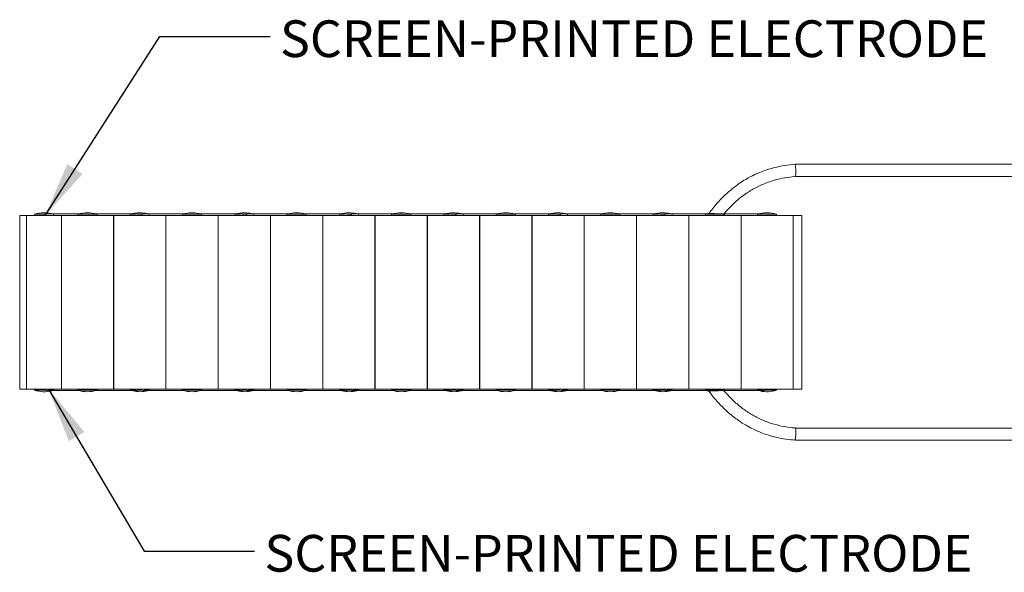
# Model space of a CAD drawing. Units: millimetres. Extents: x 2 to 278, y 1 to 215.
# Drawn here: x 64 to 120, y 121 to 153 of the extents above; entities that cross this region are included whole.
import ezdxf

# ---------------------------------------------------------------- set-up
doc = ezdxf.new("R2010")
doc.units = ezdxf.units.MM
doc.styles.add('SLDTEXTSTYLE0', font='TXT', dxfattribs={"width": 0.75})
doc.dimstyles.new('SLDDIMSTYLE0', dxfattribs={"dimtxt": 0.18, "dimasz": 3.175, "dimexe": 0, "dimexo": 0.0625, "dimgap": 0, "dimtad": 0, "dimtih": 1, "dimtoh": 1, "dimdec": 0, "dimrnd": 1e-09, "dimzin": 0, "dimdsep": 46, "dimtxsty": 'Standard', "dimsah": 1, "dimcen": 0.09, "dimadec": 0, "dimazin": 0, "dimtfac": 3.175, "dimtdec": 0, "dimtofl": 0, "dimtmove": 0, "dimatfit": 3, "dimfxl": 1, "dimfrac": 2, "dimtolj": 1, "dimtzin": 0, "dimarcsym": 0})

msp = doc.modelspace()

# ---------------------------------------------------------------- linework, layer by layer
at = {"color": 7, "linetype": 'Continuous', "lineweight": 0}
for p, q in [((168.018, 144.835), (108.247, 144.835)), ((108.253, 144.136), (168.553, 144.136)), ((63.607, 141.892), (64.007, 141.892)), ((63.607, 131.892), (63.607, 141.892)), ((64.007, 131.892), (64.007, 141.892)), ((64.008, 131.892), (64.008, 141.892)), ((64.008, 141.892), (66.008, 141.892)), ((64.458, 141.963), (64.458, 141.893)), ((65.125, 141.963), (64.458, 141.963)), ((65.094, 141.893), (64.458, 141.893)), ((67.081, 141.983), (65.154, 141.983)), ((65.558, 141.893), (65.558, 141.963)), ((66.008, 131.892), (66.008, 141.892)), ((66.008, 141.892), (69.008, 141.892)), ((66.008, 131.892), (66.008, 141.892)), ((66.958, 141.963), (66.958, 141.893)), ((68.058, 141.963), (66.958, 141.963)), ((68.058, 141.893), (66.958, 141.893)), ((70.346, 141.983), (67.921, 141.983)), ((68.058, 141.893), (68.058, 141.963)), ((69.008, 131.892), (69.008, 141.892)), ((69.018, 141.892), (72.018, 141.892)), ((69.018, 131.892), (69.018, 141.892)), ((69.968, 141.963), (69.968, 141.893)), ((70.271, 141.963), (69.968, 141.963)), ((70.244, 141.893), (69.968, 141.893)), ((70.666, 141.963), (70.37, 141.963)), ((70.635, 141.893), (70.401, 141.893)), ((73.101, 141.983), (70.69, 141.983)), ((71.068, 141.893), (71.068, 141.963)), ((72.018, 131.892), (72.018, 141.892)), ((72.028, 131.892), (72.028, 141.892)), ((72.028, 141.892), (75.028, 141.892)), ((72.978, 141.963), (72.978, 141.893)), ((74.078, 141.963), (72.978, 141.963)), ((74.078, 141.893), (72.978, 141.893)), ((76.366, 141.983), (73.941, 141.983)), ((74.078, 141.893), (74.078, 141.963)), ((75.028, 131.892), (75.028, 141.892)), ((75.038, 141.892), (78.038, 141.892)), ((75.038, 131.892), (75.038, 141.892)), ((75.988, 141.963), (75.988, 141.893)), ((76.291, 141.963), (75.988, 141.963)), ((76.264, 141.893), (75.988, 141.893)), ((76.686, 141.963), (76.39, 141.963)), ((76.655, 141.893), (76.421, 141.893)), ((79.121, 141.983), (76.71, 141.983)), ((77.088, 141.893), (77.088, 141.963)), ((78.038, 131.892), (78.038, 141.892)), ((78.048, 141.892), (81.048, 141.892)), ((78.048, 131.892), (78.048, 141.892)), ((78.998, 141.963), (78.998, 141.893)), ((80.098, 141.963), (78.998, 141.963)), ((80.098, 141.893), (78.998, 141.893)), ((82.386, 141.983), (79.961, 141.983)), ((80.098, 141.893), (80.098, 141.963)), ((81.048, 131.892), (81.048, 141.892)), ((81.058, 141.892), (84.058, 141.892)), ((81.058, 131.892), (81.058, 141.892)), ((82.008, 141.963), (82.008, 141.893)), ((82.311, 141.963), (82.008, 141.963)), ((82.284, 141.893), (82.008, 141.893)), ((82.706, 141.963), (82.41, 141.963)), ((82.675, 141.893), (82.441, 141.893)), ((85.141, 141.983), (82.73, 141.983)), ((83.108, 141.893), (83.108, 141.963)), ((84.058, 131.892), (84.058, 141.892)), ((84.068, 141.892), (87.068, 141.892)), ((84.068, 131.892), (84.068, 141.892)), ((85.018, 141.963), (85.018, 141.893)), ((86.118, 141.963), (85.018, 141.963)), ((86.118, 141.893), (85.018, 141.893)), ((88.406, 141.983), (85.981, 141.983)), ((86.118, 141.893), (86.118, 141.963)), ((87.068, 131.892), (87.068, 141.892)), ((87.078, 141.892), (90.078, 141.892)), ((87.078, 131.892), (87.078, 141.892)), ((88.028, 141.963), (88.028, 141.893)), ((88.331, 141.963), (88.028, 141.963)), ((88.304, 141.893), (88.028, 141.893)), ((88.726, 141.963), (88.43, 141.963)), ((88.695, 141.893), (88.461, 141.893)), ((91.161, 141.983), (88.75, 141.983)), ((89.128, 141.893), (89.128, 141.963)), ((90.078, 131.892), (90.078, 141.892)), ((90.088, 141.892), (93.088, 141.892)), ((90.088, 131.892), (90.088, 141.892)), ((91.038, 141.963), (91.038, 141.893)), ((92.138, 141.963), (91.038, 141.963)), ((92.138, 141.893), (91.038, 141.893)), ((94.426, 141.983), (92.001, 141.983)), ((92.138, 141.893), (92.138, 141.963)), ((93.088, 131.892), (93.088, 141.892)), ((93.098, 141.892), (96.098, 141.892)), ((93.098, 131.892), (93.098, 141.892)), ((94.048, 141.963), (94.048, 141.893)), ((94.351, 141.963), (94.048, 141.963)), ((94.324, 141.893), (94.048, 141.893)), ((94.746, 141.963), (94.45, 141.963)), ((94.715, 141.893), (94.481, 141.893)), ((97.181, 141.983), (94.77, 141.983)), ((95.148, 141.893), (95.148, 141.963)), ((96.098, 131.892), (96.098, 141.892)), ((96.108, 131.892), (96.108, 141.892)), ((96.108, 141.892), (99.108, 141.892)), ((97.058, 141.963), (97.058, 141.893)), ((98.158, 141.963), (97.058, 141.963)), ((98.158, 141.893), (97.058, 141.893)), ((100.446, 141.983), (98.021, 141.983)), ((98.158, 141.893), (98.158, 141.963)), ((99.108, 131.892), (99.108, 141.892)), ((99.118, 141.892), (102.118, 141.892)), ((99.118, 131.892), (99.118, 141.892)), ((100.068, 141.963), (100.068, 141.893)), ((100.371, 141.963), (100.068, 141.963)), ((100.344, 141.893), (100.068, 141.893)), ((100.766, 141.963), (100.47, 141.963)), ((100.735, 141.893), (100.501, 141.893)), ((103.201, 141.983), (100.79, 141.983)), ((101.168, 141.893), (101.168, 141.963)), ((102.118, 131.892), (102.118, 141.892)), ((102.128, 131.892), (102.128, 141.892)), ((102.128, 141.892), (105.128, 141.892)), ((103.078, 141.963), (103.078, 141.893)), ((104.178, 141.963), (103.078, 141.963)), ((104.178, 141.893), (103.078, 141.893)), ((106.457, 141.983), (104.144, 141.983)), ((104.178, 141.893), (104.178, 141.963)), ((105.128, 131.892), (105.128, 141.892)), ((108.129, 141.892), (105.129, 141.892)), ((105.129, 141.892), (105.129, 131.892)), ((106.079, 141.963), (106.079, 141.893)), ((106.383, 141.963), (106.079, 141.963)), ((106.355, 141.893), (106.079, 141.893)), ((107.179, 141.963), (106.482, 141.963)), ((107.179, 141.893), (106.512, 141.893)), ((107.179, 141.893), (107.179, 141.963)), ((108.129, 141.892), (108.129, 131.892)), ((108.63, 141.892), (108.13, 141.892)), ((108.13, 141.892), (108.13, 131.892)), ((108.63, 141.892), (108.63, 131.892)), ((63.607, 131.892), (64.007, 131.892)), ((64.008, 131.892), (66.008, 131.892)), ((64.458, 131.891), (64.458, 131.821)), ((65.094, 131.891), (64.458, 131.891)), ((65.125, 131.821), (64.458, 131.821)), ((65.154, 131.801), (67.113, 131.801)), ((65.558, 131.821), (65.225, 131.821)), ((65.558, 131.891), (65.254, 131.891)), ((65.558, 131.821), (65.558, 131.891)), ((66.008, 131.892), (69.008, 131.892)), ((66.958, 131.891), (66.958, 131.821)), ((68.058, 131.891), (66.958, 131.891)), ((68.058, 131.821), (66.958, 131.821)), ((67.958, 131.801), (70.346, 131.801)), ((68.058, 131.821), (68.058, 131.891)), ((69.018, 131.892), (72.018, 131.892)), ((69.968, 131.891), (69.968, 131.821)), ((70.244, 131.891), (69.968, 131.891)), ((70.271, 131.821), (69.968, 131.821)), ((70.666, 131.821), (70.37, 131.821)), ((70.635, 131.891), (70.401, 131.891)), ((70.69, 131.801), (73.133, 131.801)), ((71.068, 131.821), (70.764, 131.821)), ((71.068, 131.891), (70.792, 131.891)), ((71.068, 131.821), (71.068, 131.891)), ((72.028, 131.892), (75.028, 131.892)), ((72.978, 131.891), (72.978, 131.821)), ((74.078, 131.891), (72.978, 131.891)), ((74.078, 131.821), (72.978, 131.821)), ((73.978, 131.801), (76.366, 131.801)), ((74.078, 131.821), (74.078, 131.891)), ((75.038, 131.892), (78.038, 131.892)), ((75.988, 131.891), (75.988, 131.821)), ((76.264, 131.891), (75.988, 131.891)), ((76.291, 131.821), (75.988, 131.821)), ((76.686, 131.821), (76.39, 131.821)), ((76.655, 131.891), (76.421, 131.891)), ((76.71, 131.801), (79.153, 131.801)), ((77.088, 131.821), (76.784, 131.821)), ((77.088, 131.891), (76.812, 131.891)), ((77.088, 131.821), (77.088, 131.891)), ((78.048, 131.892), (81.048, 131.892)), ((78.998, 131.891), (78.998, 131.821)), ((80.098, 131.891), (78.998, 131.891)), ((80.098, 131.821), (78.998, 131.821)), ((79.998, 131.801), (82.386, 131.801)), ((80.098, 131.821), (80.098, 131.891)), ((81.058, 131.892), (84.058, 131.892)), ((82.008, 131.891), (82.008, 131.821)), ((82.284, 131.891), (82.008, 131.891)), ((82.311, 131.821), (82.008, 131.821)), ((82.706, 131.821), (82.41, 131.821)), ((82.675, 131.891), (82.441, 131.891)), ((82.73, 131.801), (85.173, 131.801)), ((83.108, 131.821), (82.804, 131.821)), ((83.108, 131.891), (82.832, 131.891)), ((83.108, 131.821), (83.108, 131.891)), ((84.068, 131.892), (87.068, 131.892)), ((85.018, 131.891), (85.018, 131.821)), ((86.118, 131.891), (85.018, 131.891)), ((86.118, 131.821), (85.018, 131.821)), ((86.018, 131.801), (88.406, 131.801)), ((86.118, 131.821), (86.118, 131.891)), ((87.078, 131.892), (90.078, 131.892)), ((88.028, 131.891), (88.028, 131.821)), ((88.304, 131.891), (88.028, 131.891)), ((88.331, 131.821), (88.028, 131.821)), ((88.726, 131.821), (88.43, 131.821)), ((88.695, 131.891), (88.461, 131.891)), ((88.75, 131.801), (91.193, 131.801)), ((89.128, 131.821), (88.824, 131.821)), ((89.128, 131.891), (88.852, 131.891)), ((89.128, 131.821), (89.128, 131.891)), ((90.088, 131.892), (93.088, 131.892)), ((91.038, 131.891), (91.038, 131.821)), ((92.138, 131.891), (91.038, 131.891)), ((92.138, 131.821), (91.038, 131.821)), ((92.038, 131.801), (94.426, 131.801)), ((92.138, 131.821), (92.138, 131.891)), ((93.098, 131.892), (96.098, 131.892)), ((94.048, 131.891), (94.048, 131.821)), ((94.324, 131.891), (94.048, 131.891)), ((94.351, 131.821), (94.048, 131.821)), ((94.746, 131.821), (94.45, 131.821)), ((94.715, 131.891), (94.481, 131.891)), ((94.77, 131.801), (97.213, 131.801)), ((95.148, 131.821), (94.844, 131.821)), ((95.148, 131.891), (94.872, 131.891)), ((95.148, 131.821), (95.148, 131.891)), ((96.108, 131.892), (99.108, 131.892)), ((97.058, 131.891), (97.058, 131.821)), ((98.158, 131.891), (97.058, 131.891)), ((98.158, 131.821), (97.058, 131.821)), ((98.058, 131.801), (100.446, 131.801)), ((98.158, 131.821), (98.158, 131.891)), ((99.118, 131.892), (102.118, 131.892)), ((100.068, 131.891), (100.068, 131.821)), ((100.344, 131.891), (100.068, 131.891)), ((100.371, 131.821), (100.068, 131.821)), ((100.766, 131.821), (100.47, 131.821)), ((100.735, 131.891), (100.501, 131.891)), ((100.79, 131.801), (103.233, 131.801)), ((101.168, 131.821), (100.864, 131.821)), ((101.168, 131.891), (100.892, 131.891)), ((101.168, 131.821), (101.168, 131.891)), ((102.128, 131.892), (105.128, 131.892)), ((103.078, 131.891), (103.078, 131.821)), ((104.178, 131.891), (103.078, 131.891)), ((104.178, 131.821), (103.078, 131.821)), ((104.145, 131.801), (106.457, 131.801)), ((104.178, 131.821), (104.178, 131.891)), ((108.129, 131.892), (105.129, 131.892)), ((106.079, 131.891), (106.079, 131.821)), ((106.355, 131.891), (106.079, 131.891)), ((106.383, 131.821), (106.079, 131.821)), ((107.179, 131.821), (106.482, 131.821)), ((107.179, 131.891), (106.512, 131.891)), ((107.179, 131.821), (107.179, 131.891)), ((108.63, 131.892), (108.13, 131.892)), ((168.553, 129.647), (108.253, 129.647)), ((108.247, 128.948), (168.018, 128.948))]:
    msp.add_line(p, q, dxfattribs=at)
at = {"color": 7, "linetype": 'Continuous', "lineweight": 0, "flags": 128}
msp.add_lwpolyline([(65.078, 141.893), (65.078, 141.892), (65.078, 141.892), (65.078, 141.892), (65.078, 141.892), (65.078, 141.892), (65.078, 141.892), (65.078, 141.892), (65.078, 141.892)], dxfattribs=at)
at = {"color": 7, "linetype": 'Continuous', "lineweight": 0}
for centre, radius, start, end in [((65.008, 140.112), 1.931, 90, 106.5518), ((64.966, 141.892), 0.028, 178.9758, 181.0242), ((65.008, 140.112), 1.931, 77.5331, 90), ((67.508, 140.112), 1.931, 90, 106.5518), ((67.508, 140.112), 1.931, 73.4482, 90), ((70.518, 140.112), 1.931, 90, 106.5518), ((70.518, 140.112), 1.931, 77.5331, 90), ((73.528, 140.112), 1.931, 90, 106.5518), ((73.528, 140.112), 1.931, 73.4482, 90), ((76.538, 140.112), 1.931, 90, 106.5518), ((76.538, 140.112), 1.931, 77.5331, 90), ((79.548, 140.112), 1.931, 90, 106.5518), ((79.548, 140.112), 1.931, 73.4482, 90), ((82.558, 140.112), 1.931, 90, 106.5518), ((82.558, 140.112), 1.931, 77.5331, 90), ((85.568, 140.112), 1.931, 90, 106.5518), ((85.568, 140.112), 1.931, 73.4482, 90), ((88.578, 140.112), 1.931, 90, 106.5518), ((88.578, 140.112), 1.931, 77.5331, 90), ((91.588, 140.112), 1.931, 90, 106.5518), ((91.588, 140.112), 1.931, 73.4482, 90), ((94.598, 140.112), 1.931, 90, 106.5518), ((94.598, 140.112), 1.931, 77.5331, 90), ((97.608, 140.112), 1.931, 90, 106.5518), ((97.608, 140.112), 1.931, 73.4482, 90), ((100.618, 140.112), 1.931, 90, 106.5518), ((100.618, 140.112), 1.931, 77.5331, 90), ((103.628, 140.112), 1.931, 100.5272, 106.5518), ((103.628, 140.112), 1.931, 73.4482, 74.8854), ((106.629, 140.112), 1.931, 90, 106.5518), ((106.629, 140.112), 1.931, 73.4482, 90), ((65.008, 133.671), 1.931, 253.4482, 283.5417), ((67.508, 133.671), 1.931, 253.4482, 286.5518), ((70.518, 133.671), 1.931, 258.086, 283.5417), ((73.528, 133.671), 1.931, 253.4482, 286.5518), ((76.538, 133.671), 1.931, 258.086, 283.5417), ((79.548, 133.671), 1.931, 253.4482, 286.5518), ((82.558, 133.671), 1.931, 258.086, 283.5417), ((85.568, 133.671), 1.931, 253.4482, 286.5518), ((88.578, 133.671), 1.931, 258.086, 283.5417), ((91.588, 133.671), 1.931, 253.4482, 286.5518), ((94.598, 133.671), 1.931, 258.086, 283.5417), ((97.608, 133.671), 1.931, 253.4482, 286.5518), ((100.618, 133.671), 1.931, 258.086, 283.5417), ((103.628, 133.671), 1.931, 253.4482, 259.4847), ((103.628, 133.671), 1.931, 285.1101, 286.5518), ((106.629, 133.671), 1.931, 258.086, 286.5518), ((106.629, 131.891), 0.09, 179.3634, 180), ((106.629, 131.891), 0.09, 0, 0.6366)]:
    msp.add_arc(centre, radius, start, end, dxfattribs=at)
for points, knots in [([(108.282, 144.838), (108.063, 144.818), (107.65, 144.782), (107.087, 144.66), (106.618, 144.524), (106.243, 144.385), (105.943, 144.254), (105.669, 144.12), (105.373, 143.956), (105.022, 143.733), (104.619, 143.436), (104.175, 143.049), (103.71, 142.572), (103.424, 142.2), (103.276, 142.009)], [0, 0, 0, 0, 0.111241, 0.208681, 0.2903, 0.357379, 0.410424, 0.45505, 0.511228, 0.580988, 0.664759, 0.763408, 0.878333, 1, 1, 1, 1]), ([(108.247, 144.833), (108.247, 144.833), (108.246, 144.842), (108.249, 144.814), (108.255, 144.76), (108.265, 144.683), (108.277, 144.596), (108.284, 144.526), (108.286, 144.489), (108.286, 144.485)], [0, 0, 0, 0, 0.024746, 0.276384, 0.486607, 0.66347, 0.821618, 0.980394, 1, 1, 1, 1]), ([(104.113, 141.948), (104.22, 142.071), (104.445, 142.33), (104.833, 142.703), (105.289, 143.073), (105.821, 143.419), (106.437, 143.723), (107.058, 143.936), (107.664, 144.07), (108.042, 144.122), (108.244, 144.135), (108.253, 144.136)], [0, 0, 0, 0, 0.101667, 0.213588, 0.335177, 0.466423, 0.608144, 0.762499, 0.87418, 0.994032, 1, 1, 1, 1]), ([(108.253, 144.137), (108.254, 144.141), (108.257, 144.147), (108.275, 144.208), (108.286, 144.289), (108.29, 144.376), (108.287, 144.445), (108.286, 144.481), (108.286, 144.485)], [0, 0, 0, 0, 0.24013, 0.49476, 0.665965, 0.822963, 0.980391, 1, 1, 1, 1]), ([(65.125, 141.963), (65.117, 141.956), (65.111, 141.948), (65.106, 141.939), (65.101, 141.931), (65.097, 141.921), (65.095, 141.911), (65.094, 141.905), (65.094, 141.899), (65.094, 141.893)], [0, 0, 0, 0, 0.00003011921, 0.00003011921, 0.00003011921, 0.0000601594, 0.0000601594, 0.0000601594, 0.00007863069, 0.00007863069, 0.00007863069, 0.00007863069]), ([(65.125, 141.963), (65.125, 141.966), (65.126, 141.972), (65.133, 141.978), (65.14, 141.981), (65.146, 141.982), (65.151, 141.983), (65.153, 141.983), (65.154, 141.983)], [0, 0, 0, 0, 0.427962, 0.693488, 0.820006, 0.92189, 0.997352, 1, 1, 1, 1]), ([(70.666, 141.963), (70.658, 141.956), (70.652, 141.948), (70.647, 141.939), (70.642, 141.931), (70.639, 141.921), (70.637, 141.911), (70.636, 141.905), (70.635, 141.899), (70.635, 141.893)], [0, 0, 0, 0, 0.00003011921, 0.00003011921, 0.00003011921, 0.0000601594, 0.0000601594, 0.0000601594, 0.00007863069, 0.00007863069, 0.00007863069, 0.00007863069]), ([(70.666, 141.963), (70.666, 141.966), (70.666, 141.972), (70.67, 141.978), (70.677, 141.981), (70.683, 141.982), (70.687, 141.983), (70.69, 141.983), (70.69, 141.983)], [0, 0, 0, 0, 0.427955, 0.69348, 0.820013, 0.92188, 0.997364, 1, 1, 1, 1]), ([(76.686, 141.963), (76.678, 141.956), (76.672, 141.948), (76.667, 141.939), (76.662, 141.931), (76.659, 141.921), (76.657, 141.911), (76.656, 141.905), (76.655, 141.899), (76.655, 141.893)], [0, 0, 0, 0, 0.00003011921, 0.00003011921, 0.00003011921, 0.0000601594, 0.0000601594, 0.0000601594, 0.00007863069, 0.00007863069, 0.00007863069, 0.00007863069]), ([(76.686, 141.963), (76.686, 141.966), (76.686, 141.972), (76.69, 141.978), (76.697, 141.981), (76.703, 141.982), (76.707, 141.983), (76.71, 141.983), (76.71, 141.983)], [0, 0, 0, 0, 0.427953, 0.693475, 0.819999, 0.921878, 0.997344, 1, 1, 1, 1]), ([(82.706, 141.963), (82.698, 141.956), (82.692, 141.948), (82.687, 141.939), (82.682, 141.931), (82.679, 141.921), (82.677, 141.911), (82.676, 141.905), (82.675, 141.899), (82.675, 141.893)], [0, 0, 0, 0, 0.00003011921, 0.00003011921, 0.00003011921, 0.0000601594, 0.0000601594, 0.0000601594, 0.00007863069, 0.00007863069, 0.00007863069, 0.00007863069]), ([(82.706, 141.963), (82.706, 141.966), (82.706, 141.972), (82.71, 141.978), (82.717, 141.981), (82.723, 141.982), (82.727, 141.983), (82.73, 141.983), (82.73, 141.983)], [0, 0, 0, 0, 0.4279509, 0.6934721, 0.819996, 0.9218614, 0.9973443, 1, 1, 1, 1]), ([(88.726, 141.963), (88.718, 141.956), (88.712, 141.948), (88.707, 141.939), (88.702, 141.931), (88.699, 141.921), (88.697, 141.911), (88.696, 141.905), (88.695, 141.899), (88.695, 141.893)], [0, 0, 0, 0, 0.00003011921, 0.00003011921, 0.00003011921, 0.0000601594, 0.0000601594, 0.0000601594, 0.00007863069, 0.00007863069, 0.00007863069, 0.00007863069]), ([(88.726, 141.963), (88.726, 141.966), (88.726, 141.972), (88.73, 141.978), (88.737, 141.981), (88.743, 141.982), (88.747, 141.983), (88.75, 141.983), (88.75, 141.983)], [0, 0, 0, 0, 0.4279509, 0.6934721, 0.819996, 0.9218614, 0.9973443, 1, 1, 1, 1]), ([(94.746, 141.963), (94.738, 141.956), (94.732, 141.948), (94.727, 141.939), (94.722, 141.931), (94.719, 141.921), (94.717, 141.911), (94.716, 141.905), (94.715, 141.899), (94.715, 141.893)], [0, 0, 0, 0, 0.00003011921, 0.00003011921, 0.00003011921, 0.0000601594, 0.0000601594, 0.0000601594, 0.00007863069, 0.00007863069, 0.00007863069, 0.00007863069]), ([(94.746, 141.963), (94.746, 141.966), (94.746, 141.972), (94.75, 141.978), (94.757, 141.981), (94.763, 141.982), (94.767, 141.983), (94.77, 141.983), (94.77, 141.983)], [0, 0, 0, 0, 0.427949, 0.693469, 0.819997, 0.921862, 0.997344, 1, 1, 1, 1]), ([(100.766, 141.963), (100.758, 141.956), (100.752, 141.948), (100.747, 141.939), (100.742, 141.931), (100.739, 141.921), (100.737, 141.911), (100.736, 141.905), (100.735, 141.899), (100.735, 141.893)], [0, 0, 0, 0, 0.00003011921, 0.00003011921, 0.00003011921, 0.0000601594, 0.0000601594, 0.0000601594, 0.00007863069, 0.00007863069, 0.00007863069, 0.00007863069]), ([(100.766, 141.963), (100.766, 141.966), (100.766, 141.972), (100.77, 141.978), (100.777, 141.981), (100.783, 141.982), (100.787, 141.983), (100.79, 141.983), (100.79, 141.983)], [0, 0, 0, 0, 0.427949, 0.693469, 0.819997, 0.921862, 0.997344, 1, 1, 1, 1]), ([(104.131, 141.975), (104.13, 141.975), (104.128, 141.975), (104.067, 141.977), (103.964, 141.98), (103.852, 141.984), (103.734, 141.989), (103.613, 141.994), (103.479, 142), (103.367, 142.005), (103.297, 142.009), (103.267, 142.01), (103.275, 142.01), (103.275, 142.01)], [0, 0, 0, 0, 0.081519, 0.19155, 0.300849, 0.408617, 0.461019, 0.565438, 0.669791, 0.774554, 0.880999, 0.989755, 1, 1, 1, 1]), ([(70.271, 131.821), (70.265, 131.827), (70.259, 131.835), (70.255, 131.844), (70.25, 131.853), (70.247, 131.862), (70.245, 131.872), (70.244, 131.878), (70.244, 131.884), (70.244, 131.891)], [0, 0, 0, 0, 0.00003011921, 0.00003011921, 0.00003011921, 0.0000601594, 0.0000601594, 0.0000601594, 0.00007863069, 0.00007863069, 0.00007863069, 0.00007863069]), ([(70.271, 131.821), (70.28, 131.817), (70.289, 131.813), (70.299, 131.81), (70.305, 131.808), (70.311, 131.806), (70.318, 131.804), (70.322, 131.804), (70.326, 131.803), (70.329, 131.802), (70.332, 131.802), (70.336, 131.801), (70.339, 131.801), (70.341, 131.801), (70.343, 131.801), (70.346, 131.801), (70.348, 131.801), (70.35, 131.801), (70.352, 131.801), (70.354, 131.801), (70.356, 131.802), (70.358, 131.802), (70.361, 131.803), (70.363, 131.804), (70.365, 131.805), (70.369, 131.809), (70.37, 131.814), (70.37, 131.818), (70.37, 131.819), (70.37, 131.82), (70.37, 131.821)], [0, 0, 0, 0, 0.0000402653, 0.0000402653, 0.0000402653, 0.0000652639, 0.0000652639, 0.0000652639, 0.000077143, 0.000077143, 0.000077143, 0.0000867365, 0.0000867365, 0.0000867365, 0.000093833, 0.000093833, 0.000093833, 0.0001009455, 0.0001009455, 0.0001009455, 0.0001103308, 0.0001103308, 0.0001103308, 0.0001271208, 0.0001271208, 0.0001271208, 0.0001807518, 0.0001807518, 0.0001807518, 0.0001888091, 0.0001888091, 0.0001888091, 0.0001888091]), ([(70.401, 131.891), (70.401, 131.88), (70.399, 131.869), (70.395, 131.859), (70.392, 131.849), (70.387, 131.84), (70.38, 131.832), (70.377, 131.828), (70.374, 131.824), (70.37, 131.821)], [0, 0, 0, 0, 0.00003172214, 0.00003172214, 0.00003172214, 0.00006349358, 0.00006349358, 0.00006349358, 0.00007866114, 0.00007866114, 0.00007866114, 0.00007866114]), ([(76.291, 131.821), (76.285, 131.827), (76.279, 131.835), (76.275, 131.844), (76.27, 131.853), (76.267, 131.862), (76.265, 131.872), (76.264, 131.878), (76.264, 131.884), (76.264, 131.891)], [0, 0, 0, 0, 0.00003011921, 0.00003011921, 0.00003011921, 0.0000601594, 0.0000601594, 0.0000601594, 0.00007863069, 0.00007863069, 0.00007863069, 0.00007863069]), ([(76.291, 131.821), (76.3, 131.817), (76.309, 131.813), (76.319, 131.81), (76.325, 131.808), (76.331, 131.806), (76.338, 131.804), (76.342, 131.804), (76.346, 131.803), (76.349, 131.802), (76.352, 131.802), (76.356, 131.801), (76.359, 131.801), (76.361, 131.801), (76.363, 131.801), (76.366, 131.801), (76.368, 131.801), (76.37, 131.801), (76.372, 131.801), (76.374, 131.801), (76.376, 131.802), (76.378, 131.802), (76.381, 131.803), (76.383, 131.804), (76.385, 131.805), (76.389, 131.809), (76.39, 131.814), (76.39, 131.818), (76.39, 131.819), (76.39, 131.82), (76.39, 131.821)], [0, 0, 0, 0, 0.0000402653, 0.0000402653, 0.0000402653, 0.0000652639, 0.0000652639, 0.0000652639, 0.000077143, 0.000077143, 0.000077143, 0.0000867365, 0.0000867365, 0.0000867365, 0.000093833, 0.000093833, 0.000093833, 0.0001009455, 0.0001009455, 0.0001009455, 0.0001103308, 0.0001103308, 0.0001103308, 0.0001271208, 0.0001271208, 0.0001271208, 0.0001807518, 0.0001807518, 0.0001807518, 0.0001888091, 0.0001888091, 0.0001888091, 0.0001888091]), ([(76.421, 131.891), (76.421, 131.88), (76.419, 131.869), (76.415, 131.859), (76.412, 131.849), (76.407, 131.84), (76.4, 131.832), (76.397, 131.828), (76.394, 131.824), (76.39, 131.821)], [0, 0, 0, 0, 0.00003172214, 0.00003172214, 0.00003172214, 0.00006349358, 0.00006349358, 0.00006349358, 0.00007866114, 0.00007866114, 0.00007866114, 0.00007866114]), ([(82.311, 131.821), (82.305, 131.827), (82.299, 131.835), (82.295, 131.844), (82.29, 131.853), (82.287, 131.862), (82.285, 131.872), (82.284, 131.878), (82.284, 131.884), (82.284, 131.891)], [0, 0, 0, 0, 0.00003011921, 0.00003011921, 0.00003011921, 0.0000601594, 0.0000601594, 0.0000601594, 0.00007863069, 0.00007863069, 0.00007863069, 0.00007863069]), ([(82.311, 131.821), (82.32, 131.817), (82.329, 131.813), (82.339, 131.81), (82.345, 131.808), (82.351, 131.806), (82.358, 131.804), (82.362, 131.804), (82.366, 131.803), (82.369, 131.802), (82.372, 131.802), (82.376, 131.801), (82.379, 131.801), (82.381, 131.801), (82.383, 131.801), (82.386, 131.801), (82.388, 131.801), (82.39, 131.801), (82.392, 131.801), (82.394, 131.801), (82.396, 131.802), (82.398, 131.802), (82.401, 131.803), (82.403, 131.804), (82.405, 131.805), (82.409, 131.809), (82.41, 131.814), (82.41, 131.818), (82.41, 131.819), (82.41, 131.82), (82.41, 131.821)], [0, 0, 0, 0, 0.0000402653, 0.0000402653, 0.0000402653, 0.0000652639, 0.0000652639, 0.0000652639, 0.000077143, 0.000077143, 0.000077143, 0.0000867365, 0.0000867365, 0.0000867365, 0.000093833, 0.000093833, 0.000093833, 0.0001009455, 0.0001009455, 0.0001009455, 0.0001103308, 0.0001103308, 0.0001103308, 0.0001271208, 0.0001271208, 0.0001271208, 0.0001807518, 0.0001807518, 0.0001807518, 0.0001888091, 0.0001888091, 0.0001888091, 0.0001888091]), ([(82.441, 131.891), (82.441, 131.88), (82.439, 131.869), (82.435, 131.859), (82.432, 131.849), (82.427, 131.84), (82.42, 131.832), (82.417, 131.828), (82.414, 131.824), (82.41, 131.821)], [0, 0, 0, 0, 0.00003172214, 0.00003172214, 0.00003172214, 0.00006349358, 0.00006349358, 0.00006349358, 0.00007866114, 0.00007866114, 0.00007866114, 0.00007866114]), ([(88.331, 131.821), (88.325, 131.827), (88.319, 131.835), (88.315, 131.844), (88.31, 131.853), (88.307, 131.862), (88.305, 131.872), (88.304, 131.878), (88.304, 131.884), (88.304, 131.891)], [0, 0, 0, 0, 0.00003011921, 0.00003011921, 0.00003011921, 0.0000601594, 0.0000601594, 0.0000601594, 0.00007863069, 0.00007863069, 0.00007863069, 0.00007863069]), ([(88.331, 131.821), (88.34, 131.817), (88.349, 131.813), (88.359, 131.81), (88.365, 131.808), (88.371, 131.806), (88.378, 131.804), (88.382, 131.804), (88.386, 131.803), (88.389, 131.802), (88.392, 131.802), (88.396, 131.801), (88.399, 131.801), (88.401, 131.801), (88.403, 131.801), (88.406, 131.801), (88.408, 131.801), (88.41, 131.801), (88.412, 131.801), (88.414, 131.801), (88.416, 131.802), (88.418, 131.802), (88.421, 131.803), (88.423, 131.804), (88.425, 131.805), (88.429, 131.809), (88.43, 131.814), (88.43, 131.818), (88.43, 131.819), (88.43, 131.82), (88.43, 131.821)], [0, 0, 0, 0, 0.0000402653, 0.0000402653, 0.0000402653, 0.0000652639, 0.0000652639, 0.0000652639, 0.000077143, 0.000077143, 0.000077143, 0.0000867365, 0.0000867365, 0.0000867365, 0.000093833, 0.000093833, 0.000093833, 0.0001009455, 0.0001009455, 0.0001009455, 0.0001103308, 0.0001103308, 0.0001103308, 0.0001271208, 0.0001271208, 0.0001271208, 0.0001807518, 0.0001807518, 0.0001807518, 0.0001888091, 0.0001888091, 0.0001888091, 0.0001888091]), ([(88.461, 131.891), (88.461, 131.88), (88.459, 131.869), (88.455, 131.859), (88.452, 131.849), (88.447, 131.84), (88.44, 131.832), (88.437, 131.828), (88.434, 131.824), (88.43, 131.821)], [0, 0, 0, 0, 0.00003172214, 0.00003172214, 0.00003172214, 0.00006349358, 0.00006349358, 0.00006349358, 0.00007866114, 0.00007866114, 0.00007866114, 0.00007866114]), ([(94.351, 131.821), (94.345, 131.827), (94.339, 131.835), (94.335, 131.844), (94.33, 131.853), (94.327, 131.862), (94.325, 131.872), (94.324, 131.878), (94.324, 131.884), (94.324, 131.891)], [0, 0, 0, 0, 0.00003011921, 0.00003011921, 0.00003011921, 0.0000601594, 0.0000601594, 0.0000601594, 0.00007863069, 0.00007863069, 0.00007863069, 0.00007863069]), ([(94.351, 131.821), (94.36, 131.817), (94.369, 131.813), (94.379, 131.81), (94.385, 131.808), (94.391, 131.806), (94.398, 131.804), (94.402, 131.804), (94.406, 131.803), (94.409, 131.802), (94.412, 131.802), (94.416, 131.801), (94.419, 131.801), (94.421, 131.801), (94.423, 131.801), (94.426, 131.801), (94.428, 131.801), (94.43, 131.801), (94.432, 131.801), (94.434, 131.801), (94.436, 131.802), (94.438, 131.802), (94.441, 131.803), (94.443, 131.804), (94.445, 131.805), (94.449, 131.809), (94.45, 131.814), (94.45, 131.818), (94.45, 131.819), (94.45, 131.82), (94.45, 131.821)], [0, 0, 0, 0, 0.0000402653, 0.0000402653, 0.0000402653, 0.0000652639, 0.0000652639, 0.0000652639, 0.000077143, 0.000077143, 0.000077143, 0.0000867365, 0.0000867365, 0.0000867365, 0.000093833, 0.000093833, 0.000093833, 0.0001009455, 0.0001009455, 0.0001009455, 0.0001103308, 0.0001103308, 0.0001103308, 0.0001271208, 0.0001271208, 0.0001271208, 0.0001807518, 0.0001807518, 0.0001807518, 0.0001888091, 0.0001888091, 0.0001888091, 0.0001888091]), ([(94.481, 131.891), (94.481, 131.88), (94.479, 131.869), (94.475, 131.859), (94.472, 131.849), (94.467, 131.84), (94.46, 131.832), (94.457, 131.828), (94.454, 131.824), (94.45, 131.821)], [0, 0, 0, 0, 0.00003172214, 0.00003172214, 0.00003172214, 0.00006349358, 0.00006349358, 0.00006349358, 0.00007866114, 0.00007866114, 0.00007866114, 0.00007866114]), ([(100.371, 131.821), (100.365, 131.827), (100.359, 131.835), (100.355, 131.844), (100.35, 131.853), (100.347, 131.862), (100.345, 131.872), (100.344, 131.878), (100.344, 131.884), (100.344, 131.891)], [0, 0, 0, 0, 0.00003011921, 0.00003011921, 0.00003011921, 0.0000601594, 0.0000601594, 0.0000601594, 0.00007863069, 0.00007863069, 0.00007863069, 0.00007863069]), ([(100.371, 131.821), (100.38, 131.817), (100.389, 131.813), (100.399, 131.81), (100.405, 131.808), (100.411, 131.806), (100.418, 131.804), (100.422, 131.804), (100.426, 131.803), (100.429, 131.802), (100.432, 131.802), (100.436, 131.801), (100.439, 131.801), (100.441, 131.801), (100.443, 131.801), (100.446, 131.801), (100.448, 131.801), (100.45, 131.801), (100.452, 131.801), (100.454, 131.801), (100.456, 131.802), (100.458, 131.802), (100.461, 131.803), (100.463, 131.804), (100.465, 131.805), (100.469, 131.809), (100.47, 131.814), (100.47, 131.818), (100.47, 131.819), (100.47, 131.82), (100.47, 131.821)], [0, 0, 0, 0, 0.0000402653, 0.0000402653, 0.0000402653, 0.0000652639, 0.0000652639, 0.0000652639, 0.000077143, 0.000077143, 0.000077143, 0.0000867365, 0.0000867365, 0.0000867365, 0.000093833, 0.000093833, 0.000093833, 0.0001009455, 0.0001009455, 0.0001009455, 0.0001103308, 0.0001103308, 0.0001103308, 0.0001271208, 0.0001271208, 0.0001271208, 0.0001807518, 0.0001807518, 0.0001807518, 0.0001888091, 0.0001888091, 0.0001888091, 0.0001888091]), ([(100.501, 131.891), (100.501, 131.88), (100.499, 131.869), (100.495, 131.859), (100.492, 131.849), (100.487, 131.84), (100.48, 131.832), (100.477, 131.828), (100.474, 131.824), (100.47, 131.821)], [0, 0, 0, 0, 0.00003172214, 0.00003172214, 0.00003172214, 0.00006349358, 0.00006349358, 0.00006349358, 0.00007866114, 0.00007866114, 0.00007866114, 0.00007866114]), ([(104.131, 131.808), (104.13, 131.808), (104.128, 131.808), (104.067, 131.806), (103.964, 131.803), (103.852, 131.799), (103.734, 131.794), (103.613, 131.789), (103.479, 131.783), (103.367, 131.778), (103.297, 131.775), (103.267, 131.773), (103.275, 131.774), (103.275, 131.774)], [0, 0, 0, 0, 0.081559, 0.191567, 0.300844, 0.40859, 0.460981, 0.565379, 0.66971, 0.774452, 0.880876, 0.989609, 1, 1, 1, 1]), ([(103.276, 131.774), (103.401, 131.611), (103.643, 131.294), (104.028, 130.882), (104.387, 130.545), (104.701, 130.288), (104.967, 130.092), (105.221, 129.922), (105.509, 129.749), (105.875, 129.557), (106.284, 129.38), (106.726, 129.224), (107.193, 129.099), (107.717, 128.992), (108.089, 128.962), (108.282, 128.946)], [0, 0, 0, 0, 0.103487, 0.201453, 0.283873, 0.351803, 0.405911, 0.450532, 0.506048, 0.575348, 0.658688, 0.730783, 0.811589, 0.902229, 1, 1, 1, 1]), ([(108.253, 129.65), (108.196, 129.654), (107.897, 129.673), (107.376, 129.767), (106.712, 129.956), (106.099, 130.217), (105.535, 130.539), (105.016, 130.921), (104.538, 131.351), (104.255, 131.674), (104.113, 131.836)], [0, 0, 0, 0, 0.036131, 0.186198, 0.32858, 0.465717, 0.599915, 0.732911, 0.86597, 1, 1, 1, 1]), ([(106.383, 131.821), (106.376, 131.827), (106.37, 131.835), (106.366, 131.844), (106.362, 131.853), (106.359, 131.862), (106.357, 131.872), (106.356, 131.878), (106.355, 131.884), (106.355, 131.891)], [0, 0, 0, 0, 0.00003011921, 0.00003011921, 0.00003011921, 0.0000601594, 0.0000601594, 0.0000601594, 0.00007863069, 0.00007863069, 0.00007863069, 0.00007863069]), ([(106.383, 131.821), (106.391, 131.817), (106.4, 131.813), (106.41, 131.81), (106.416, 131.808), (106.423, 131.806), (106.43, 131.804), (106.433, 131.804), (106.437, 131.803), (106.441, 131.802), (106.444, 131.802), (106.447, 131.801), (106.45, 131.801), (106.453, 131.801), (106.455, 131.801), (106.457, 131.801), (106.459, 131.801), (106.461, 131.801), (106.463, 131.801), (106.466, 131.801), (106.468, 131.802), (106.469, 131.802), (106.472, 131.803), (106.474, 131.804), (106.476, 131.805), (106.481, 131.809), (106.482, 131.814), (106.482, 131.818), (106.482, 131.819), (106.482, 131.82), (106.482, 131.821)], [0, 0, 0, 0, 0.0000402653, 0.0000402653, 0.0000402653, 0.0000652639, 0.0000652639, 0.0000652639, 0.000077143, 0.000077143, 0.000077143, 0.0000867365, 0.0000867365, 0.0000867365, 0.000093833, 0.000093833, 0.000093833, 0.0001009455, 0.0001009455, 0.0001009455, 0.0001103308, 0.0001103308, 0.0001103308, 0.0001271208, 0.0001271208, 0.0001271208, 0.0001807518, 0.0001807518, 0.0001807518, 0.0001888091, 0.0001888091, 0.0001888091, 0.0001888091]), ([(106.512, 131.891), (106.512, 131.88), (106.51, 131.869), (106.507, 131.859), (106.503, 131.849), (106.498, 131.84), (106.492, 131.832), (106.489, 131.828), (106.485, 131.824), (106.482, 131.821)], [0, 0, 0, 0, 0.00003172214, 0.00003172214, 0.00003172214, 0.00006349358, 0.00006349358, 0.00006349358, 0.00007866114, 0.00007866114, 0.00007866114, 0.00007866114]), ([(108.247, 128.951), (108.247, 128.95), (108.246, 128.941), (108.249, 128.969), (108.255, 129.024), (108.265, 129.1), (108.277, 129.188), (108.284, 129.257), (108.286, 129.294), (108.286, 129.298)], [0, 0, 0, 0, 0.024968, 0.276549, 0.486723, 0.663547, 0.821659, 0.980399, 1, 1, 1, 1]), ([(108.253, 129.646), (108.254, 129.643), (108.257, 129.636), (108.275, 129.575), (108.286, 129.495), (108.29, 129.408), (108.287, 129.339), (108.286, 129.302), (108.286, 129.298)], [0, 0, 0, 0, 0.240587, 0.495064, 0.666166, 0.823069, 0.980403, 1, 1, 1, 1])]:
    msp.add_open_spline(points, degree=3, knots=knots, dxfattribs=at)

# ---------------------------------------------------------------- texts
at = {"color": 7, "linetype": 'Continuous', "lineweight": 0, "char_height": 2.11667, "attachment_point": 1, "style": 'SLDTEXTSTYLE0'}
for insert in [(78.591, 153.128), (77.696, 123.491)]:
    msp.add_mtext('SCREEN-PRINTED ELECTRODE', dxfattribs=dict(at, insert=insert))

# ---------------------------------------------------------------- leaders
at = {"color": 7, "linetype": 'Continuous', "lineweight": 0}
for points in [[(65.074, 141.892), (71.673, 152.198), (78.023, 152.198)], [(65.273, 131.892), (70.771, 122.548), (77.121, 122.548)]]:
    msp.add_leader(points, dimstyle='SLDDIMSTYLE0', dxfattribs=at)

doc.saveas('drawing.dxf')
